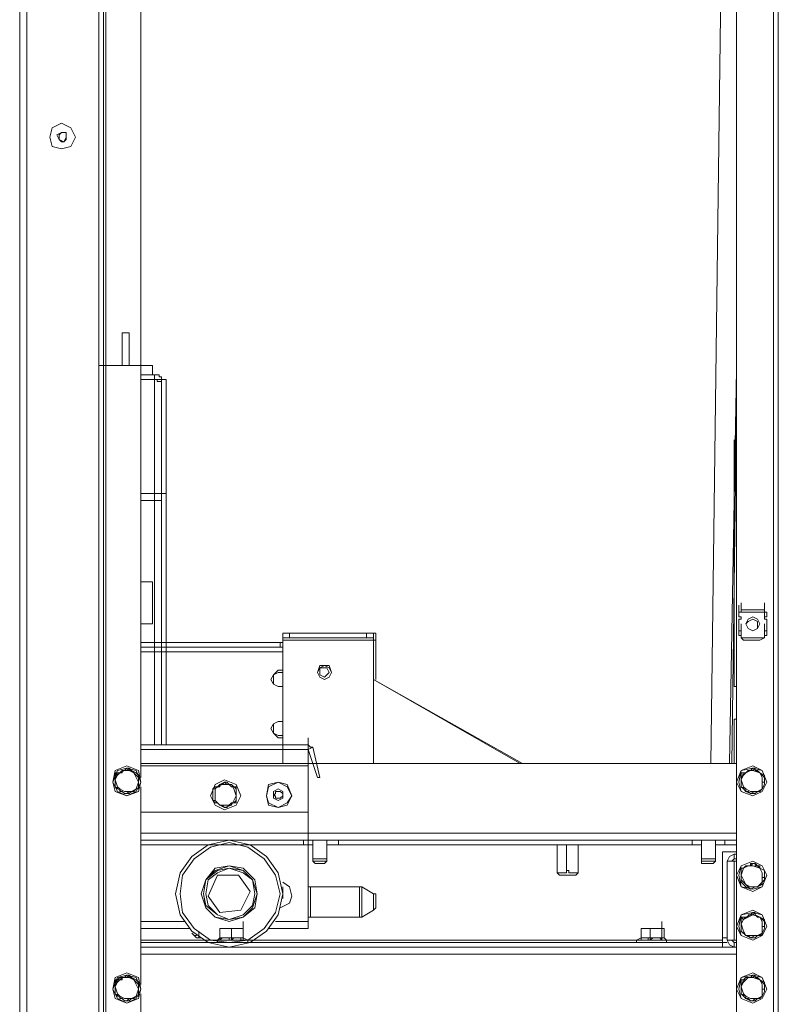
# Model space of a CAD drawing. Units: inches. Extents: x 2 to 295, y 2 to 208.
# Drawn here: x 161 to 175, y 137 to 155 of the extents above; entities that cross this region are included whole.
import ezdxf

# ---------------------------------------------------------------- set-up
doc = ezdxf.new("R2010")
doc.units = ezdxf.units.IN
doc.header["$MEASUREMENT"] = 0
doc.layers.add('OLCU', color=7, linetype='Continuous')

msp = doc.modelspace()

# ---------------------------------------------------------------- linework, layer by layer
at = {"layer": 'OLCU', "color": 7, "lineweight": 18, "true_color": 0xffffff}
for points in [[(161.088, 124.258), (161.088, 181.366)], [(161.215, 124.258), (161.215, 181.366)], [(162.527, 124.258), (162.527, 181.366)], [(162.612, 124.258), (162.612, 181.366)], [(174.803, 124.216), (174.803, 181.366)], [(174.888, 124.216), (174.888, 181.366)], [(163.289, 141.149), (163.289, 180.816)], [(174.126, 124.809), (174.126, 180.816)], [(173.873, 157.829), (173.661, 141.403)], [(162.103, 152.791), (162.019, 152.96), (161.85, 153.045), (161.68, 152.96), (161.638, 152.791), (161.68, 152.622), (161.85, 152.579), (162.019, 152.622), (162.103, 152.791)], [(161.765, 152.833), (161.85, 152.876)], [(161.807, 152.749), (161.765, 152.833)], [(161.892, 152.876), (161.85, 152.876), (161.807, 152.833)], [(161.807, 152.833), (161.807, 152.791)], [(161.807, 152.791), (161.807, 152.749), (161.85, 152.706)], [(161.892, 152.706), (161.807, 152.749)], [(161.85, 152.876), (161.935, 152.876)], [(161.85, 152.706), (161.892, 152.706), (161.935, 152.749)], [(161.935, 152.833), (161.935, 152.876), (161.892, 152.876)], [(161.935, 152.791), (161.892, 152.706)], [(161.935, 152.876), (161.935, 152.791)], [(161.935, 152.749), (161.935, 152.833)], [(163.078, 149.235), (162.95, 149.235)], [(162.95, 149.235), (162.95, 148.642)], [(163.078, 149.235), (163.078, 148.642)], [(162.527, 148.642), (163.501, 148.642)], [(163.501, 148.642), (163.501, 148.473)], [(163.289, 148.473), (163.501, 148.473)], [(163.501, 148.473), (163.543, 148.473)], [(163.67, 148.388), (163.67, 148.431), (163.628, 148.431), (163.628, 148.473), (163.543, 148.473)], [(163.543, 148.388), (163.543, 148.473)], [(173.999, 141.403), (174.126, 148.558)], [(163.289, 148.388), (163.543, 148.388)], [(163.586, 148.388), (163.543, 148.388)], [(163.543, 148.388), (163.586, 148.388), (163.586, 148.346), (163.67, 148.346)], [(163.543, 146.314), (163.543, 148.388)], [(163.67, 148.388), (163.586, 148.388)], [(163.67, 146.314), (163.67, 148.388)], [(163.755, 148.388), (163.67, 148.388)], [(163.755, 146.314), (163.755, 148.388)], [(174.042, 141.403), (174.126, 147.88)], [(174.084, 142.8), (174.084, 147.288)], [(163.289, 146.314), (163.543, 146.314)], [(163.543, 146.314), (163.67, 146.314)], [(163.67, 146.314), (163.543, 146.314)], [(163.543, 146.187), (163.543, 146.314)], [(163.67, 146.187), (163.67, 146.314)], [(163.67, 146.314), (163.67, 146.187)], [(163.755, 146.314), (163.67, 146.314)], [(163.755, 141.742), (163.755, 146.314)], [(163.289, 146.187), (163.543, 146.187)], [(163.289, 146.187), (163.543, 146.187)], [(163.543, 146.187), (163.67, 146.187)], [(163.543, 146.187), (163.67, 146.187)], [(163.67, 141.742), (163.67, 146.187)], [(163.501, 144.705), (163.289, 144.705)], [(163.501, 144.705), (163.501, 143.943)], [(174.169, 144.155), (174.169, 144.282)], [(174.169, 144.07), (174.169, 144.197)], [(174.169, 144.07), (174.169, 144.155)], [(174.211, 144.155), (174.169, 144.155)], [(174.169, 144.155), (174.169, 144.07)], [(174.211, 144.197), (174.211, 144.324)], [(174.211, 144.155), (174.211, 144.282)], [(174.211, 144.197), (174.211, 144.155)], [(174.211, 144.197), (174.635, 144.197)], [(174.211, 144.197), (174.254, 144.197)], [(174.211, 144.155), (174.635, 144.155)], [(174.55, 144.197), (174.254, 144.197)], [(174.254, 144.197), (174.55, 144.197)], [(174.55, 144.197), (174.635, 144.197)], [(174.635, 144.197), (174.635, 144.324)], [(174.635, 144.155), (174.635, 144.282)], [(174.635, 144.155), (174.635, 144.282)], [(174.635, 144.07), (174.635, 144.197)], [(174.635, 144.155), (174.635, 144.197)], [(174.635, 144.155), (174.635, 144.07)], [(174.677, 144.155), (174.635, 144.155)], [(174.677, 144.07), (174.677, 144.155)], [(174.169, 144.07), (174.211, 144.07)], [(174.169, 143.816), (174.169, 144.028)], [(174.211, 144.028), (174.169, 144.028)], [(174.211, 144.07), (174.211, 144.028)], [(174.55, 143.943), (174.507, 144.028), (174.423, 144.07), (174.338, 144.028), (174.296, 143.943), (174.338, 143.859), (174.423, 143.816), (174.507, 143.859), (174.55, 143.943)], [(174.507, 143.943), (174.507, 143.986), (174.423, 144.028), (174.338, 143.986), (174.296, 143.943), (174.338, 143.859), (174.423, 143.816), (174.507, 143.859), (174.507, 143.943)], [(174.635, 144.028), (174.635, 144.07)], [(174.635, 144.07), (174.677, 144.07)], [(174.677, 144.028), (174.635, 144.028)], [(174.677, 143.816), (174.677, 144.028)], [(163.289, 143.943), (163.501, 143.943)], [(174.169, 143.816), (174.169, 143.943)], [(174.169, 143.732), (174.169, 143.859)], [(174.169, 143.732), (174.169, 143.816)], [(174.211, 143.816), (174.169, 143.816)], [(174.169, 143.816), (174.211, 143.816)], [(174.169, 143.816), (174.169, 143.732)], [(174.211, 143.816), (174.211, 143.943)], [(174.211, 143.689), (174.211, 143.816)], [(174.211, 143.689), (174.211, 143.816)], [(174.635, 143.816), (174.635, 143.943)], [(174.635, 143.816), (174.635, 143.943)], [(174.635, 143.732), (174.635, 143.859)], [(174.677, 143.816), (174.635, 143.816)], [(174.635, 143.816), (174.635, 143.732)], [(174.635, 143.689), (174.635, 143.816)], [(174.635, 143.816), (174.677, 143.816)], [(174.635, 143.689), (174.635, 143.816)], [(174.677, 143.732), (174.677, 143.816)], [(165.872, 143.689), (165.872, 143.774)], [(165.872, 143.774), (165.998, 143.774)], [(165.998, 143.689), (165.872, 143.689)], [(165.872, 143.689), (165.872, 143.647)], [(165.872, 143.647), (167.523, 143.647)], [(165.872, 141.403), (165.872, 143.647)], [(165.998, 143.774), (165.998, 143.689)], [(165.998, 143.774), (167.395, 143.774)], [(165.998, 143.689), (167.395, 143.689)], [(167.395, 143.689), (167.395, 143.774)], [(167.395, 143.774), (167.523, 143.774)], [(167.523, 143.689), (167.395, 143.689)], [(167.565, 143.774), (167.523, 143.774)], [(167.523, 143.774), (167.523, 143.689)], [(167.523, 143.647), (167.523, 143.689)], [(167.523, 143.647), (167.523, 141.403)], [(167.565, 143.774), (167.565, 143.647)], [(167.565, 143.647), (167.565, 142.927)], [(174.169, 143.732), (174.211, 143.732)], [(174.211, 143.689), (174.211, 143.732)], [(174.635, 143.689), (174.211, 143.689)], [(174.635, 143.689), (174.211, 143.689)], [(174.254, 143.647), (174.211, 143.689)], [(174.254, 143.647), (174.55, 143.647)], [(174.55, 143.647), (174.254, 143.647)], [(174.635, 143.689), (174.55, 143.647)], [(174.635, 143.732), (174.677, 143.732)], [(174.635, 143.732), (174.635, 143.689)], [(163.289, 143.605), (165.829, 143.605)], [(165.872, 143.52), (163.289, 143.52)], [(165.829, 143.52), (165.829, 143.605)], [(165.829, 143.605), (165.872, 143.605)], [(165.872, 143.097), (165.787, 143.097), (165.702, 143.012), (165.659, 142.927)], [(166.761, 143.054), (166.718, 143.139), (166.634, 143.181), (166.549, 143.139), (166.506, 143.054), (166.549, 142.97), (166.634, 142.927), (166.718, 142.97), (166.761, 143.054)], [(166.761, 143.054), (166.718, 143.181), (166.549, 143.181), (166.506, 143.054), (166.549, 142.97), (166.634, 142.927), (166.718, 142.97), (166.761, 143.054)], [(166.718, 143.054), (166.676, 143.139), (166.549, 143.139), (166.549, 143.012), (166.634, 142.97), (166.676, 143.012), (166.718, 143.054)], [(165.659, 142.927), (165.702, 142.843), (165.787, 142.8), (165.872, 142.8)], [(165.872, 143.054), (165.787, 143.054), (165.702, 143.012), (165.702, 142.927)], [(165.702, 142.927), (165.702, 142.843), (165.787, 142.8), (165.872, 142.8)], [(167.523, 142.927), (170.232, 141.403)], [(167.523, 142.927), (170.19, 141.403)], [(174.126, 142.8), (174.084, 142.8)], [(174.084, 142.208), (174.126, 142.208)], [(174.084, 141.403), (174.084, 142.208)], [(165.872, 142.165), (165.787, 142.165), (165.702, 142.123), (165.659, 142.038)], [(165.659, 142.038), (165.702, 141.954), (165.787, 141.869), (165.872, 141.869)], [(165.872, 142.165), (165.787, 142.165), (165.702, 142.123), (165.702, 142.038)], [(165.702, 142.038), (165.702, 141.954), (165.787, 141.911), (165.872, 141.911)], [(166.337, 141.742), (166.337, 141.869)], [(163.289, 141.742), (166.337, 141.742)], [(163.289, 141.742), (165.872, 141.742)], [(163.289, 141.658), (166.337, 141.658)], [(166.337, 141.658), (166.337, 141.784)], [(166.422, 141.7), (166.38, 141.7), (166.337, 141.742)], [(166.337, 141.742), (166.337, 141.658)], [(166.337, 141.658), (166.422, 141.7)], [(166.337, 141.658), (166.506, 141.149)], [(166.337, 141.658), (166.337, 141.361)], [(166.422, 141.7), (166.549, 141.149)], [(163.289, 141.065), (163.247, 141.276), (163.035, 141.361), (162.823, 141.276), (162.781, 141.065), (162.823, 140.895), (163.035, 140.811), (163.247, 140.895), (163.289, 141.065)], [(163.289, 141.065), (163.205, 141.276), (163.035, 141.319), (162.866, 141.276), (162.781, 141.065), (162.866, 140.895), (163.035, 140.811), (163.205, 140.895), (163.289, 141.065)], [(162.823, 141.234), (162.908, 141.234), (162.993, 141.276), (163.035, 141.319), (163.078, 141.319)], [(163.078, 141.319), (163.035, 141.276), (162.95, 141.276)], [(163.162, 141.234), (163.162, 141.234), (163.12, 141.276), (163.078, 141.319)], [(163.078, 141.319), (163.078, 141.276), (163.12, 141.276), (163.205, 141.234), (163.247, 141.192), (163.247, 141.149)], [(163.078, 141.319), (163.078, 141.319)], [(163.289, 141.403), (174.126, 141.403)], [(163.289, 141.361), (166.337, 141.361)], [(166.337, 140.514), (166.337, 141.361)], [(174.677, 141.065), (174.592, 141.276), (174.423, 141.361), (174.211, 141.276), (174.126, 141.065), (174.211, 140.895), (174.423, 140.811), (174.592, 140.895), (174.677, 141.065)], [(174.677, 141.065), (174.592, 141.276), (174.423, 141.319), (174.211, 141.276), (174.169, 141.065), (174.211, 140.895), (174.423, 140.811), (174.592, 140.895), (174.677, 141.065)], [(174.211, 141.234), (174.296, 141.234), (174.38, 141.276), (174.423, 141.319), (174.465, 141.319)], [(174.465, 141.319), (174.423, 141.276), (174.338, 141.276)], [(174.55, 141.234), (174.55, 141.234), (174.465, 141.276), (174.465, 141.319)], [(174.465, 141.319), (174.465, 141.276), (174.507, 141.276), (174.55, 141.234), (174.635, 141.192), (174.635, 141.149)], [(174.465, 141.319), (174.465, 141.319)], [(162.95, 141.276), (162.866, 141.192), (162.823, 141.107)], [(162.866, 141.234), (162.823, 141.107)], [(162.866, 141.234), (162.823, 141.234)], [(162.823, 140.98), (162.823, 141.149), (162.823, 141.234)], [(162.823, 141.107), (162.866, 140.98), (162.908, 140.938)], [(162.823, 141.107), (162.823, 140.98)], [(162.95, 141.276), (162.95, 141.234), (162.866, 141.234)], [(163.162, 141.234), (163.078, 141.276), (162.95, 141.276)], [(163.247, 141.065), (163.205, 141.149), (163.162, 141.234)], [(163.247, 141.149), (163.162, 141.234)], [(163.247, 141.149), (163.247, 141.022), (163.247, 140.938), (163.205, 140.938)], [(163.247, 141.065), (163.247, 141.149)], [(163.247, 141.149), (163.247, 141.149)], [(165.11, 140.811), (165.025, 141.022), (164.813, 141.107), (164.644, 141.022), (164.559, 140.811), (164.644, 140.641), (164.813, 140.557), (165.025, 140.641), (165.11, 140.811)], [(165.11, 140.811), (165.025, 141.022), (164.813, 141.107), (164.644, 141.022), (164.559, 140.811), (164.644, 140.641), (164.813, 140.557), (165.025, 140.641), (165.11, 140.811)], [(166.549, 141.149), (166.506, 141.149)], [(174.338, 141.276), (174.254, 141.192), (174.211, 141.107)], [(174.254, 141.234), (174.211, 141.107)], [(174.211, 140.98), (174.211, 141.149), (174.211, 141.234)], [(174.254, 141.234), (174.211, 141.234)], [(174.211, 141.107), (174.254, 140.98), (174.296, 140.938)], [(174.211, 141.107), (174.211, 140.98)], [(174.338, 141.276), (174.296, 141.234), (174.254, 141.234)], [(174.55, 141.234), (174.423, 141.276), (174.338, 141.276)], [(174.592, 141.065), (174.592, 141.149), (174.55, 141.234)], [(174.635, 141.149), (174.55, 141.234)], [(174.592, 141.065), (174.635, 141.065), (174.635, 141.149)], [(174.635, 141.149), (174.635, 141.022), (174.592, 140.938)], [(174.635, 141.149), (174.635, 141.149)], [(162.823, 140.98), (162.908, 140.938)], [(162.823, 140.98), (162.823, 140.98)], [(162.993, 140.853), (162.993, 140.853), (162.95, 140.895), (162.866, 140.938), (162.823, 140.98)], [(162.908, 140.938), (162.993, 140.895), (163.12, 140.895)], [(162.908, 140.938), (162.908, 140.895), (162.95, 140.895), (162.993, 140.853)], [(163.205, 140.938), (163.205, 140.938), (163.12, 140.895), (163.078, 140.853), (162.993, 140.853)], [(163.12, 140.895), (163.205, 140.938), (163.247, 141.065)], [(163.12, 140.895), (163.162, 140.895), (163.205, 140.938)], [(163.205, 140.938), (163.247, 141.065)], [(163.205, 140.938), (163.205, 140.938)], [(163.289, 137.382), (163.289, 140.98)], [(164.601, 140.938), (164.644, 140.98), (164.686, 140.98), (164.771, 141.022), (164.813, 141.065)], [(164.601, 140.726), (164.601, 140.853), (164.601, 140.938)], [(164.601, 140.938), (164.644, 140.938)], [(164.729, 141.022), (164.729, 140.98), (164.686, 140.98), (164.644, 140.938)], [(164.729, 141.022), (164.644, 140.938), (164.644, 140.811)], [(164.644, 140.938), (164.644, 140.811)], [(164.813, 141.065), (164.729, 141.022)], [(164.94, 141.022), (164.729, 141.022)], [(164.813, 141.065), (164.855, 141.065), (164.898, 141.022), (164.94, 140.98), (165.025, 140.98), (165.025, 140.938)], [(164.813, 141.065), (164.813, 141.065)], [(164.94, 141.022), (164.855, 141.022), (164.813, 141.065)], [(165.025, 140.938), (164.94, 141.022)], [(165.025, 140.811), (164.982, 140.938), (164.94, 141.022)], [(165.025, 140.938), (165.025, 140.811), (165.025, 140.726)], [(165.025, 140.938), (165.025, 140.938)], [(165.025, 140.811), (165.025, 140.938)], [(166.041, 140.811), (165.956, 141.022), (165.787, 141.065), (165.617, 141.022), (165.575, 140.811), (165.617, 140.641), (165.787, 140.599), (165.956, 140.641), (166.041, 140.811)], [(166.041, 140.811), (165.956, 140.98), (165.787, 141.065), (165.617, 140.98), (165.575, 140.811), (165.617, 140.684), (165.787, 140.599), (165.956, 140.684), (166.041, 140.811)], [(165.702, 140.895), (165.787, 140.938)], [(165.787, 140.938), (165.872, 140.895)], [(174.211, 140.98), (174.296, 140.938)], [(174.38, 140.853), (174.38, 140.853), (174.296, 140.895), (174.254, 140.938), (174.211, 140.98)], [(174.211, 140.98), (174.211, 140.98)], [(174.296, 140.938), (174.38, 140.895), (174.507, 140.895)], [(174.296, 140.938), (174.296, 140.895), (174.338, 140.895), (174.38, 140.853)], [(174.592, 140.938), (174.592, 140.938), (174.507, 140.895), (174.465, 140.853), (174.38, 140.853)], [(174.507, 140.895), (174.592, 140.938), (174.592, 141.065)], [(174.507, 140.895), (174.55, 140.895), (174.592, 140.938)], [(174.592, 140.938), (174.592, 141.065)], [(174.592, 140.938), (174.592, 140.938)], [(162.993, 140.853), (163.035, 140.853), (163.078, 140.895), (163.12, 140.895)], [(162.993, 140.853), (162.993, 140.853)], [(164.644, 140.811), (164.644, 140.726)], [(164.644, 140.811), (164.644, 140.726), (164.729, 140.641)], [(164.94, 140.641), (164.982, 140.726), (165.025, 140.811)], [(165.025, 140.726), (165.025, 140.811)], [(165.744, 140.895), (165.744, 140.853), (165.702, 140.811)], [(165.702, 140.768), (165.702, 140.895)], [(165.702, 140.811), (165.744, 140.811), (165.744, 140.768)], [(165.787, 140.726), (165.702, 140.768)], [(165.829, 140.895), (165.744, 140.895)], [(165.744, 140.768), (165.829, 140.768)], [(165.872, 140.768), (165.787, 140.726)], [(165.872, 140.811), (165.872, 140.853), (165.829, 140.895)], [(165.829, 140.768), (165.872, 140.811)], [(165.872, 140.895), (165.872, 140.768)], [(174.38, 140.853), (174.465, 140.895), (174.507, 140.895)], [(174.38, 140.853), (174.38, 140.853)], [(164.601, 140.726), (164.644, 140.726)], [(164.813, 140.599), (164.813, 140.599), (164.729, 140.641), (164.686, 140.684), (164.644, 140.684), (164.601, 140.726)], [(164.644, 140.726), (164.729, 140.641)], [(164.729, 140.641), (164.771, 140.641), (164.813, 140.599)], [(164.729, 140.641), (164.94, 140.641)], [(165.025, 140.726), (165.025, 140.684), (164.94, 140.684), (164.898, 140.641), (164.855, 140.599), (164.813, 140.599)], [(164.813, 140.599), (164.94, 140.641)], [(164.813, 140.599), (164.813, 140.599)], [(164.94, 140.641), (164.94, 140.684), (164.982, 140.684), (165.025, 140.726)], [(165.025, 140.726), (165.025, 140.726)], [(163.289, 140.514), (166.337, 140.514)], [(166.337, 138.525), (166.337, 140.514)], [(163.289, 140.006), (166.253, 140.006)], [(163.289, 139.922), (166.253, 139.922)], [(165.872, 139.033), (165.787, 139.414), (165.575, 139.71), (165.278, 139.922), (164.898, 140.006), (164.517, 139.922), (164.22, 139.71), (164.009, 139.414), (163.924, 139.033), (164.009, 138.652), (164.22, 138.355), (164.517, 138.144), (164.898, 138.059), (165.278, 138.144), (165.575, 138.355), (165.787, 138.652), (165.872, 139.033)], [(165.829, 139.033), (165.744, 139.371), (165.533, 139.668), (165.236, 139.879), (164.898, 139.964), (164.559, 139.879), (164.263, 139.668), (164.051, 139.371), (164.009, 139.033), (164.051, 138.694), (164.263, 138.398), (164.559, 138.186), (164.898, 138.144), (165.236, 138.186), (165.533, 138.398), (165.744, 138.694), (165.829, 139.033)], [(166.253, 139.922), (166.253, 140.006)], [(166.253, 140.006), (166.887, 140.006)], [(166.422, 139.922), (166.253, 139.922)], [(166.422, 140.006), (166.422, 139.668)], [(166.676, 139.668), (166.676, 140.006)], [(166.887, 139.922), (166.676, 139.922)], [(166.887, 139.922), (166.887, 140.006)], [(166.887, 140.006), (173.322, 140.006)], [(166.887, 139.922), (173.322, 139.922)], [(170.867, 139.456), (170.867, 139.922)], [(171.036, 139.456), (171.036, 139.922)], [(171.248, 139.456), (171.248, 139.922)], [(173.322, 139.922), (173.322, 140.006)], [(173.322, 140.006), (173.915, 140.006)], [(173.492, 139.922), (173.322, 139.922)], [(173.492, 140.006), (173.492, 139.668)], [(173.745, 139.668), (173.745, 140.006)], [(173.915, 139.922), (173.745, 139.922)], [(173.915, 139.922), (173.915, 140.006)], [(173.915, 140.006), (174.126, 140.006)], [(173.915, 139.922), (174.126, 139.922)], [(173.873, 139.795), (174.126, 139.795)], [(173.873, 138.186), (173.873, 139.795)], [(174.084, 139.752), (173.999, 139.71), (173.957, 139.625)], [(174.084, 139.752), (174.084, 139.668)], [(174.084, 139.752), (174.126, 139.752)], [(165.406, 139.033), (165.363, 139.287), (165.152, 139.498), (164.898, 139.541), (164.644, 139.498), (164.474, 139.287), (164.39, 139.033), (164.474, 138.779), (164.644, 138.609), (164.898, 138.525), (165.152, 138.609), (165.363, 138.779), (165.406, 139.033)], [(165.406, 139.033), (165.321, 139.287), (165.152, 139.456), (164.898, 139.541), (164.644, 139.456), (164.474, 139.287), (164.432, 139.033), (164.474, 138.779), (164.644, 138.609), (164.898, 138.567), (165.152, 138.609), (165.321, 138.779), (165.406, 139.033)], [(165.406, 139.033), (165.321, 139.287), (165.152, 139.456), (164.898, 139.541), (164.644, 139.456), (164.474, 139.287), (164.432, 139.033), (164.474, 138.779), (164.644, 138.609), (164.898, 138.567), (165.152, 138.609), (165.321, 138.779), (165.406, 139.033)], [(165.363, 139.033), (165.321, 139.287), (165.152, 139.456), (164.898, 139.498), (164.686, 139.456), (164.474, 139.287), (164.432, 139.033), (164.474, 138.821), (164.686, 138.652), (164.898, 138.567), (165.152, 138.652), (165.321, 138.821), (165.363, 139.033)], [(165.363, 139.033), (165.321, 139.287), (165.152, 139.414), (164.898, 139.498), (164.686, 139.414), (164.517, 139.287), (164.474, 139.033), (164.517, 138.821), (164.686, 138.652), (164.898, 138.567), (165.152, 138.652), (165.321, 138.821), (165.363, 139.033)], [(166.422, 139.668), (166.422, 139.625)], [(166.591, 139.668), (166.422, 139.668)], [(166.422, 139.625), (166.464, 139.583)], [(166.422, 139.625), (166.676, 139.625)], [(166.464, 139.583), (166.634, 139.583)], [(166.676, 139.668), (166.591, 139.668)], [(166.634, 139.583), (166.676, 139.625)], [(166.676, 139.625), (166.676, 139.668)], [(173.492, 139.668), (173.492, 139.625)], [(173.661, 139.668), (173.492, 139.668)], [(173.492, 139.625), (173.492, 139.583)], [(173.492, 139.625), (173.745, 139.625)], [(173.492, 139.583), (173.703, 139.583)], [(173.745, 139.668), (173.661, 139.668)], [(173.703, 139.583), (173.745, 139.625)], [(173.745, 139.625), (173.745, 139.668)], [(173.957, 139.625), (174.084, 139.625)], [(173.957, 138.186), (173.957, 139.625)], [(174.084, 139.668), (174.042, 139.625)], [(174.084, 139.668), (174.126, 139.668)], [(174.126, 139.625), (174.084, 139.625)], [(174.084, 138.186), (174.084, 139.625)], [(174.677, 139.371), (174.592, 139.541), (174.423, 139.625), (174.211, 139.541), (174.126, 139.371), (174.211, 139.16), (174.423, 139.075), (174.592, 139.16), (174.677, 139.371)], [(174.677, 139.371), (174.592, 139.541), (174.423, 139.625), (174.211, 139.541), (174.169, 139.371), (174.211, 139.16), (174.423, 139.117), (174.592, 139.16), (174.677, 139.371)], [(174.211, 139.498), (174.254, 139.498), (174.296, 139.541), (174.38, 139.541), (174.38, 139.583), (174.465, 139.583)], [(174.338, 139.541), (174.254, 139.498), (174.211, 139.371)], [(174.254, 139.498), (174.211, 139.371)], [(174.254, 139.498), (174.211, 139.498)], [(174.211, 139.287), (174.211, 139.414), (174.211, 139.498)], [(174.338, 139.541), (174.296, 139.541), (174.254, 139.498)], [(174.465, 139.583), (174.423, 139.583), (174.38, 139.541), (174.338, 139.541)], [(174.55, 139.498), (174.423, 139.541), (174.338, 139.541)], [(174.55, 139.498), (174.55, 139.541), (174.465, 139.541), (174.465, 139.583)], [(174.465, 139.583), (174.465, 139.583), (174.507, 139.541), (174.55, 139.498), (174.635, 139.456)], [(174.465, 139.583), (174.465, 139.583)], [(174.592, 139.329), (174.592, 139.414), (174.55, 139.498)], [(174.635, 139.456), (174.55, 139.498)], [(164.686, 139.371), (164.517, 138.99)], [(165.067, 139.371), (164.686, 139.371)], [(165.278, 139.075), (165.067, 139.371)], [(170.867, 139.456), (170.867, 139.414)], [(171.036, 139.456), (171.036, 139.414), (170.867, 139.414), (170.867, 139.456)], [(170.867, 139.414), (170.909, 139.371)], [(170.909, 139.371), (171.163, 139.371)], [(171.248, 139.456), (171.248, 139.414), (171.079, 139.414), (171.079, 139.456), (171.036, 139.456)], [(171.163, 139.371), (171.205, 139.371)], [(171.205, 139.371), (171.248, 139.414)], [(171.248, 139.414), (171.248, 139.456)], [(174.211, 139.371), (174.254, 139.287), (174.296, 139.202)], [(174.211, 139.371), (174.211, 139.287)], [(174.507, 139.16), (174.592, 139.244), (174.592, 139.329)], [(174.592, 139.329), (174.635, 139.329), (174.635, 139.456)], [(174.635, 139.456), (174.635, 139.287), (174.592, 139.244), (174.592, 139.202)], [(174.592, 139.202), (174.592, 139.329)], [(174.635, 139.456), (174.635, 139.456)], [(166.041, 138.99), (165.998, 139.16), (165.872, 139.244)], [(165.872, 139.033), (165.872, 139.16)], [(166.38, 139.16), (166.337, 139.16)], [(166.38, 139.16), (166.38, 139.075)], [(167.268, 139.16), (166.38, 139.16)], [(167.311, 139.16), (167.268, 139.16)], [(167.523, 139.033), (167.311, 139.16)], [(174.211, 139.287), (174.296, 139.202)], [(174.38, 139.117), (174.38, 139.117), (174.296, 139.16), (174.254, 139.202), (174.211, 139.244), (174.211, 139.287)], [(174.211, 139.287), (174.211, 139.287)], [(174.296, 139.202), (174.38, 139.16), (174.507, 139.16)], [(174.296, 139.202), (174.296, 139.202), (174.338, 139.16), (174.38, 139.117)], [(174.592, 139.202), (174.592, 139.202), (174.507, 139.16), (174.465, 139.16), (174.38, 139.117)], [(174.38, 139.117), (174.465, 139.16), (174.507, 139.16)], [(174.507, 139.16), (174.55, 139.202), (174.592, 139.202)], [(174.592, 139.202), (174.592, 139.202)], [(164.517, 138.99), (164.729, 138.694)], [(165.11, 138.736), (165.278, 139.075)], [(165.829, 138.779), (165.998, 138.863), (166.041, 138.99)], [(165.872, 138.948), (165.872, 139.075)], [(165.872, 138.99), (165.872, 139.033)], [(165.872, 139.033), (165.872, 138.948)], [(165.872, 138.99), (165.872, 138.99)], [(166.38, 139.075), (166.38, 138.609)], [(167.565, 138.99), (167.565, 139.033), (167.523, 139.033)], [(167.565, 138.99), (167.565, 138.948)], [(174.38, 139.117), (174.38, 139.117)], [(167.523, 138.736), (167.565, 138.779), (167.565, 138.821)], [(167.565, 138.948), (167.565, 138.821)], [(164.729, 138.694), (165.11, 138.736)], [(166.337, 138.609), (166.38, 138.609)], [(166.38, 138.609), (167.268, 138.609)], [(167.268, 138.609), (167.311, 138.609)], [(167.311, 138.609), (167.523, 138.736)], [(174.677, 138.44), (174.592, 138.652), (174.423, 138.736), (174.211, 138.652), (174.126, 138.44), (174.211, 138.271), (174.423, 138.186), (174.592, 138.271), (174.677, 138.44)], [(174.677, 138.44), (174.592, 138.652), (174.423, 138.694), (174.211, 138.652), (174.169, 138.44), (174.211, 138.271), (174.423, 138.186), (174.592, 138.271), (174.677, 138.44)], [(174.211, 138.609), (174.296, 138.609), (174.38, 138.652), (174.423, 138.694), (174.465, 138.694)], [(174.338, 138.609), (174.254, 138.567), (174.211, 138.483)], [(174.211, 138.355), (174.211, 138.525), (174.211, 138.609)], [(174.254, 138.567), (174.254, 138.567), (174.211, 138.609)], [(174.338, 138.609), (174.296, 138.609), (174.254, 138.567)], [(174.465, 138.694), (174.423, 138.652), (174.338, 138.652), (174.338, 138.609)], [(174.55, 138.609), (174.423, 138.652), (174.338, 138.609)], [(174.55, 138.609), (174.55, 138.609), (174.465, 138.652), (174.465, 138.694)], [(174.465, 138.694), (174.465, 138.652), (174.507, 138.609), (174.55, 138.609), (174.635, 138.567), (174.635, 138.525)], [(174.465, 138.694), (174.465, 138.694)], [(174.592, 138.44), (174.592, 138.525), (174.55, 138.609)], [(174.635, 138.525), (174.55, 138.609)], [(165.152, 138.398), (165.152, 138.525)], [(166.337, 138.398), (166.337, 138.525)], [(172.772, 138.398), (172.772, 138.525)], [(174.254, 138.567), (174.211, 138.483)], [(174.211, 138.483), (174.254, 138.355), (174.296, 138.271)], [(174.211, 138.483), (174.211, 138.355)], [(174.507, 138.271), (174.592, 138.313), (174.592, 138.44)], [(174.592, 138.44), (174.635, 138.44), (174.635, 138.525)], [(174.635, 138.525), (174.635, 138.398), (174.592, 138.313)], [(174.592, 138.313), (174.592, 138.44)], [(174.635, 138.525), (174.635, 138.525)], [(164.178, 138.398), (163.289, 138.398)], [(164.263, 138.271), (164.22, 138.313)], [(164.263, 138.271), (164.305, 138.228), (164.348, 138.228)], [(164.729, 138.398), (164.855, 138.398)], [(164.729, 138.228), (164.729, 138.398)], [(164.771, 138.398), (164.729, 138.398)], [(164.855, 138.398), (164.771, 138.398)], [(164.855, 138.398), (164.94, 138.398)], [(165.025, 138.398), (164.855, 138.398)], [(164.94, 138.228), (164.94, 138.398)], [(164.94, 138.398), (165.025, 138.398)], [(165.025, 138.398), (165.152, 138.398)], [(165.152, 138.398), (165.025, 138.398)], [(165.152, 138.228), (165.152, 138.398)], [(165.152, 138.398), (165.152, 138.398)], [(165.152, 138.228), (165.152, 138.398)], [(166.337, 138.398), (165.617, 138.398)], [(172.391, 138.398), (172.475, 138.398)], [(172.391, 138.228), (172.391, 138.398)], [(172.391, 138.398), (172.391, 138.398)], [(172.475, 138.398), (172.391, 138.398)], [(172.475, 138.398), (172.56, 138.398)], [(172.645, 138.398), (172.475, 138.398)], [(172.56, 138.228), (172.56, 138.398)], [(172.56, 138.398), (172.645, 138.398)], [(172.645, 138.398), (172.772, 138.398)], [(172.772, 138.398), (172.645, 138.398)], [(172.772, 138.228), (172.772, 138.398)], [(172.772, 138.398), (172.814, 138.398)], [(172.814, 138.228), (172.814, 138.398)], [(174.211, 138.355), (174.296, 138.271)], [(174.38, 138.228), (174.38, 138.228), (174.296, 138.271), (174.254, 138.313), (174.211, 138.355)], [(174.211, 138.355), (174.211, 138.355)], [(174.296, 138.271), (174.507, 138.271)], [(174.296, 138.271), (174.338, 138.271), (174.38, 138.228)], [(174.592, 138.313), (174.592, 138.271), (174.507, 138.271), (174.465, 138.228), (174.38, 138.228)], [(174.38, 138.228), (174.465, 138.271), (174.507, 138.271)], [(174.507, 138.271), (174.55, 138.271), (174.592, 138.313)], [(174.592, 138.313), (174.592, 138.313)], [(163.289, 138.144), (173.873, 138.144)], [(164.39, 138.228), (164.348, 138.228)], [(164.729, 138.228), (164.686, 138.186)], [(164.686, 138.186), (164.686, 138.144)], [(164.94, 138.186), (164.898, 138.186), (164.898, 138.228), (164.771, 138.228), (164.729, 138.186)], [(164.729, 138.228), (164.729, 138.186)], [(164.729, 138.228), (164.94, 138.228)], [(165.152, 138.186), (165.11, 138.186), (165.11, 138.228), (164.982, 138.228), (164.94, 138.186)], [(164.94, 138.186), (164.94, 138.228)], [(164.94, 138.228), (165.152, 138.228)], [(165.236, 138.186), (165.152, 138.228)], [(165.152, 138.228), (165.152, 138.228)], [(165.152, 138.186), (165.152, 138.228)], [(165.152, 138.228), (165.152, 138.228)], [(165.152, 138.228), (165.152, 138.228)], [(165.194, 138.144), (165.236, 138.144), (165.236, 138.186)], [(172.391, 138.228), (172.306, 138.186)], [(172.306, 138.186), (172.306, 138.144), (172.348, 138.144)], [(172.56, 138.186), (172.518, 138.186), (172.518, 138.228), (172.391, 138.228), (172.391, 138.186), (172.348, 138.186)], [(172.391, 138.228), (172.391, 138.186), (172.348, 138.186)], [(172.391, 138.228), (172.56, 138.228)], [(172.772, 138.186), (172.772, 138.186), (172.73, 138.228), (172.603, 138.228), (172.56, 138.186)], [(172.56, 138.186), (172.56, 138.228)], [(172.56, 138.228), (172.772, 138.228)], [(172.772, 138.186), (172.772, 138.228)], [(172.772, 138.228), (172.814, 138.228)], [(172.856, 138.186), (172.814, 138.228)], [(172.814, 138.228), (172.814, 138.228)], [(172.814, 138.228), (172.814, 138.228)], [(172.856, 138.144), (172.856, 138.186)], [(173.873, 138.228), (173.957, 138.228)], [(173.873, 138.144), (173.873, 138.186)], [(173.873, 138.144), (173.957, 138.144)], [(173.873, 138.059), (173.873, 138.144)], [(174.084, 138.186), (173.957, 138.186)], [(173.957, 138.186), (173.999, 138.101), (174.084, 138.059)], [(174.042, 138.186), (174.042, 138.186), (174.084, 138.144)], [(174.084, 138.186), (174.126, 138.186)], [(174.084, 138.144), (174.084, 138.059)], [(174.126, 138.144), (174.084, 138.144)], [(174.38, 138.228), (174.38, 138.228)], [(163.289, 138.059), (173.873, 138.059)], [(173.873, 138.059), (174.084, 138.059)], [(174.126, 138.059), (174.084, 138.059)], [(163.289, 137.297), (163.247, 137.509), (163.035, 137.593), (162.823, 137.509), (162.781, 137.297), (162.823, 137.128), (163.035, 137.043), (163.247, 137.128), (163.289, 137.297)], [(163.289, 137.297), (163.205, 137.509), (163.035, 137.551), (162.866, 137.509), (162.781, 137.297), (162.866, 137.128), (163.035, 137.043), (163.205, 137.128), (163.289, 137.297)], [(162.823, 137.466), (162.866, 137.466), (162.908, 137.509), (162.993, 137.509), (163.035, 137.551), (163.078, 137.551)], [(163.078, 137.551), (163.035, 137.509), (162.95, 137.509)], [(163.162, 137.466), (163.162, 137.466), (163.12, 137.509), (163.078, 137.551)], [(163.078, 137.551), (163.078, 137.509), (163.12, 137.509), (163.205, 137.466), (163.247, 137.424), (163.247, 137.382)], [(163.078, 137.551), (163.078, 137.551)], [(174.677, 137.297), (174.592, 137.509), (174.423, 137.593), (174.211, 137.509), (174.126, 137.297), (174.211, 137.128), (174.423, 137.043), (174.592, 137.128), (174.677, 137.297)], [(174.677, 137.297), (174.592, 137.509), (174.423, 137.551), (174.211, 137.509), (174.169, 137.297), (174.211, 137.128), (174.423, 137.043), (174.592, 137.128), (174.677, 137.297)], [(174.211, 137.466), (174.254, 137.466), (174.296, 137.509), (174.38, 137.509), (174.423, 137.551), (174.465, 137.551)], [(174.465, 137.551), (174.423, 137.509), (174.338, 137.509)], [(174.55, 137.466), (174.55, 137.466), (174.465, 137.509), (174.465, 137.551)], [(174.465, 137.551), (174.465, 137.509), (174.507, 137.509), (174.55, 137.466), (174.635, 137.424), (174.635, 137.382)], [(174.465, 137.551), (174.465, 137.551)], [(162.95, 137.509), (162.866, 137.424), (162.823, 137.339)], [(162.866, 137.466), (162.823, 137.339)], [(162.866, 137.466), (162.823, 137.466)], [(162.823, 137.212), (162.823, 137.382), (162.823, 137.466)], [(162.95, 137.509), (162.95, 137.466), (162.866, 137.466)], [(163.162, 137.466), (163.078, 137.509), (162.95, 137.509)], [(163.247, 137.297), (163.205, 137.382), (163.162, 137.466)], [(163.247, 137.382), (163.162, 137.466)], [(163.247, 137.382), (163.247, 137.255), (163.247, 137.17), (163.205, 137.17)], [(163.247, 137.297), (163.247, 137.382)], [(163.247, 137.382), (163.247, 137.382)], [(174.338, 137.509), (174.254, 137.424), (174.211, 137.339)], [(174.254, 137.466), (174.211, 137.339)], [(174.254, 137.466), (174.211, 137.466)], [(174.211, 137.212), (174.211, 137.382), (174.211, 137.466)], [(174.338, 137.509), (174.296, 137.466), (174.254, 137.466)], [(174.55, 137.466), (174.423, 137.509), (174.338, 137.509)], [(174.592, 137.297), (174.592, 137.382), (174.55, 137.466)], [(174.635, 137.382), (174.55, 137.466)], [(174.592, 137.297), (174.635, 137.297), (174.635, 137.382)], [(174.635, 137.382), (174.635, 137.255), (174.592, 137.17)], [(174.635, 137.382), (174.635, 137.382)], [(162.823, 137.339), (162.866, 137.212), (162.908, 137.17)], [(162.823, 137.339), (162.823, 137.212)], [(162.823, 137.212), (162.908, 137.17)], [(162.823, 137.212), (162.823, 137.212)], [(162.993, 137.085), (162.993, 137.085), (162.95, 137.128), (162.866, 137.17), (162.823, 137.212)], [(162.908, 137.17), (162.993, 137.128), (163.12, 137.128)], [(162.908, 137.17), (162.908, 137.128), (162.95, 137.128), (162.993, 137.085)], [(163.205, 137.17), (163.205, 137.17), (163.12, 137.128), (163.078, 137.085), (162.993, 137.085)], [(163.12, 137.128), (163.205, 137.17), (163.247, 137.297)], [(163.12, 137.128), (163.162, 137.128), (163.205, 137.17)], [(163.205, 137.17), (163.247, 137.297)], [(163.205, 137.17), (163.205, 137.17)], [(163.289, 124.809), (163.289, 137.212)], [(174.211, 137.339), (174.254, 137.212), (174.296, 137.17)], [(174.211, 137.339), (174.211, 137.212)], [(174.211, 137.212), (174.296, 137.17)], [(174.38, 137.085), (174.38, 137.085), (174.296, 137.128), (174.254, 137.17), (174.211, 137.212)], [(174.211, 137.212), (174.211, 137.212)], [(174.296, 137.17), (174.38, 137.128), (174.507, 137.128)], [(174.296, 137.17), (174.296, 137.128), (174.338, 137.128), (174.38, 137.085)], [(174.592, 137.17), (174.592, 137.17), (174.507, 137.128), (174.465, 137.085), (174.38, 137.085)], [(174.507, 137.128), (174.592, 137.17), (174.592, 137.297)], [(174.507, 137.128), (174.55, 137.128), (174.592, 137.17)], [(174.592, 137.17), (174.592, 137.297)], [(174.592, 137.17), (174.592, 137.17)], [(162.993, 137.085), (163.035, 137.085), (163.078, 137.128), (163.12, 137.128)], [(162.993, 137.085), (162.993, 137.085)], [(174.38, 137.085), (174.423, 137.085), (174.465, 137.128), (174.507, 137.128)], [(174.38, 137.085), (174.38, 137.085)]]:
    msp.add_lwpolyline(points, dxfattribs=at)
at = {"layer": 'OLCU', "color": 8, "lineweight": 18, "true_color": 0x808080}
for points in [[(161.088, 124.809), (161.088, 180.816)], [(162.654, 124.809), (162.654, 180.816)], [(174.803, 124.809), (174.803, 180.816)], [(163.543, 141.742), (163.543, 146.187)], [(167.565, 143.647), (167.523, 143.647)], [(165.872, 143.435), (163.289, 143.435)], [(163.289, 141.658), (165.872, 141.658)], [(163.289, 140.133), (174.126, 140.133)], [(163.289, 139.922), (166.422, 139.922)], [(166.676, 139.922), (170.867, 139.922)], [(171.248, 139.922), (173.492, 139.922)], [(173.745, 139.922), (174.126, 139.922)], [(167.268, 138.609), (167.268, 139.16)], [(167.311, 139.16), (167.311, 139.075)], [(167.311, 139.075), (167.311, 138.609)], [(167.523, 138.99), (167.523, 139.033)], [(167.523, 138.736), (167.523, 138.99)], [(164.093, 138.525), (163.289, 138.525)], [(166.337, 138.525), (165.744, 138.525)], [(164.263, 138.271), (164.305, 138.271)], [(164.348, 138.228), (164.348, 138.355)], [(163.289, 138.186), (164.686, 138.186)], [(164.686, 138.186), (165.236, 138.186)], [(164.729, 138.186), (164.729, 138.228)], [(165.152, 138.228), (165.152, 138.186)], [(165.236, 138.186), (172.306, 138.186)], [(172.306, 138.186), (172.856, 138.186)], [(172.348, 138.186), (172.391, 138.186), (172.391, 138.228)], [(172.814, 138.228), (172.772, 138.228), (172.772, 138.186)], [(172.856, 138.186), (173.873, 138.186)], [(163.289, 137.932), (174.126, 137.932)]]:
    msp.add_lwpolyline(points, dxfattribs=at)

doc.saveas('drawing.dxf')
